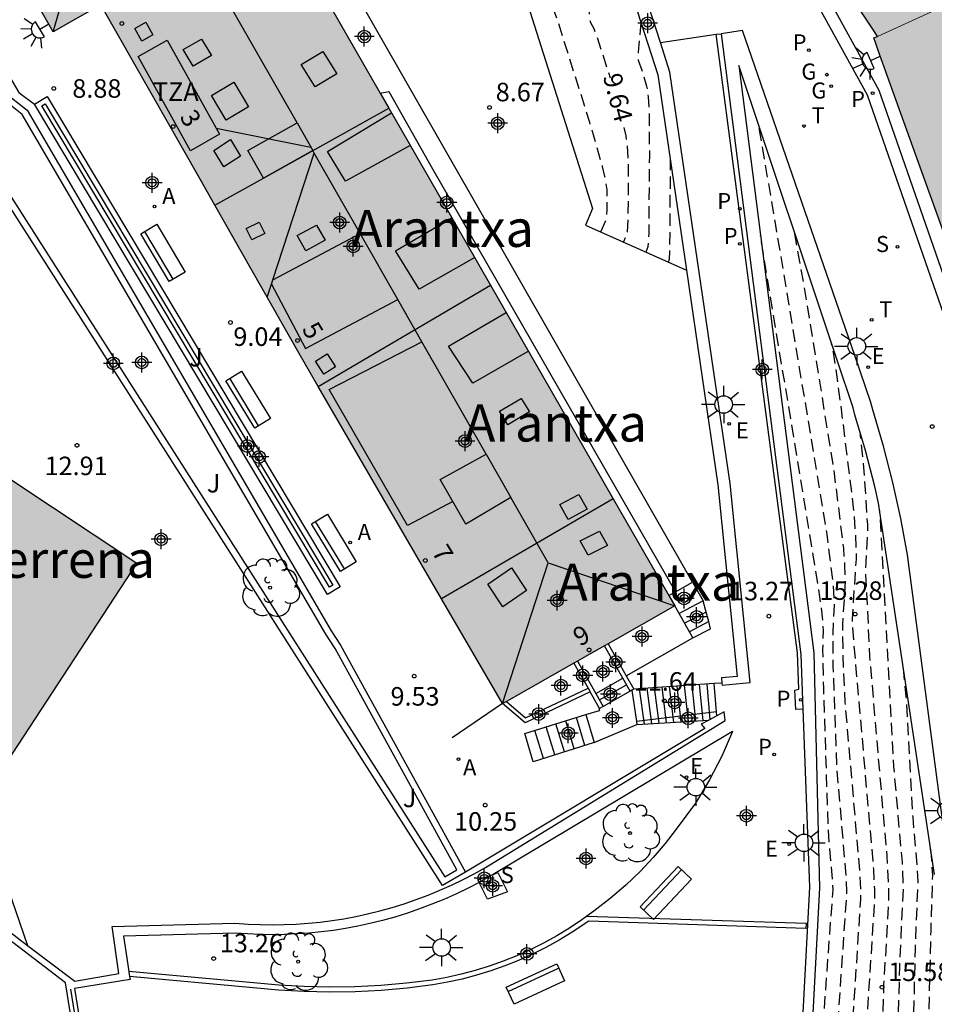
# Model space of a CAD drawing. Units: metres. Extents: x 585894 to 586250, y 4796540 to 4796791.
# Drawn here: x 586089 to 586126, y 4796637 to 4796677 of the extents above; entities that cross this region are included whole.
import ezdxf
from ezdxf.enums import TextEntityAlignment as Align

# ---------------------------------------------------------------- set-up
doc = ezdxf.new("R2010")
doc.units = ezdxf.units.M
doc.header["$MEASUREMENT"] = 0
doc.linetypes.add('TRAZOS_NORMALES', pattern=[0.75, 0.5, -0.25])
for name, color, linetype in [('020194', 31, 'TRAZOS_NORMALES'), ('020195', 30, 'TRAZOS_NORMALES'), ('020204', 9, 'Continuous'), ('020307', 24, 'Continuous'), ('020308', 9, 'Continuous'), ('060106', 9, 'Continuous'), ('060108', 9, 'Continuous'), ('060113', 4, 'Continuous'), ('060117', 9, 'Continuous'), ('060130', 9, 'Continuous'), ('060141', 9, 'Continuous'), ('060142', 4, 'Continuous'), ('060144', 9, 'Continuous'), ('060145', 9, 'Continuous'), ('070105', 6, 'Continuous'), ('070108', 9, 'Continuous'), ('080106', 1, 'Continuous'), ('080109', 9, 'Continuous'), ('080110', 9, 'Continuous'), ('080118', 9, 'Continuous'), ('080201', 9, 'Continuous'), ('080202', 9, 'Continuous'), ('080304', 9, 'Continuous'), ('080308', 9, 'Continuous'), ('080311', 9, 'Continuous'), ('090202', 1, 'Continuous'), ('100105', 3, 'Continuous'), ('100112', 9, 'Continuous'), ('100116', 71, 'Continuous'), ('100202', 3, 'Continuous'), ('100302', 7, 'Continuous'), ('200205', 4, 'Continuous'), ('200305', 4, 'Continuous'), ('210203', 4, 'Continuous'), ('210204', 9, 'Continuous'), ('210205', 4, 'Continuous'), ('210303', 4, 'Continuous'), ('210304', 9, 'Continuous'), ('210305', 4, 'Continuous'), ('220207', 9, 'Continuous'), ('220307', 9, 'Continuous'), ('230204', 9, 'Continuous'), ('230304', 9, 'Continuous'), ('240205', 1, 'Continuous'), ('240305', 1, 'Continuous'), ('250204', 9, 'Continuous'), ('250206', 9, 'Continuous'), ('990501', 21, 'Continuous'), ('C_Edificios', 5, 'Continuous'), ('Centroides', 1, 'Continuous')]:
    doc.layers.add(name, color=color, linetype=linetype)
doc.layers.add('080111', color=7, linetype='Continuous', lineweight=30)
doc.layers.add('080117', color=7, linetype='Continuous', lineweight=20)
doc.styles.add('ARIAL', font='arial.ttf', dxfattribs={"height": 1})
doc.styles.add('ARIALI', font='ariali.ttf', dxfattribs={"height": 1})
doc.styles.add('MtXpl_Calibri', font='calibri.ttf')
doc.styles.add('ROMANS', font='romans__.ttf', dxfattribs={"height": 1})
doc.styles.get("Standard").update_dxf_attribs({"font": 'arial.ttf'})

# ---------------------------------------------------------------- blocks, each defined once
blk = doc.blocks.new('Centroide')
for points in [[(0, -0.402), (0, 0.402)], [(0.402, 0), (-0.402, 0)]]:
    blk.add_lwpolyline(points)
for radius in [0.256, 0.159]:
    blk.add_circle((0, 0), radius)
blk = doc.blocks.new('COTAPU')
blk.add_circle((0, 0), 0.075)
blk = doc.blocks.new('ARBOL')
blk.add_circle((0, 0), 0.0587)
for centre, radius, start, end in [((-0.564, 0.381), 0.532, 92.28, 254.58), ((-0.28, 0.855), 0.3, 359.2878, 173.6078), ((0.097, 0.97), 0.21, 23.1565, 160.4665), ((0.438, 0.881), 0.24, 301.578, 139.328), ((-0.091, 0.321), 0.12, 119.14, 310.56), ((0.656, 0.288), 0.443, 319.8556, 114.7656), ((0.819, -0.249), 0.383, 235.5275, 62.0275), ((-0.556, -0.339), 0.555, 142.64, 266.54), ((-0.039, -0.384), 0.21, 189.64, 323.88), ((0.299, -0.624), 0.532, 224.67, 0.24), ((-0.301, -0.676), 0.45, 213.78, 295.32)]:
    blk.add_arc(centre, radius, start, end)
blk = doc.blocks.new('FAROLA')
for p, q in [((-0.63, 0.51), (-0.255, 0.245)), ((0, 0.355), (0, 0.755)), ((0.605, 0.49), (0.276, 0.223)), ((-0.355, 0), (-0.895, 0)), ((0.355, 0), (0.855, 0)), ((-0.65, -0.52), (-0.255, -0.24)), ((0, -0.355), (0, -0.755)), ((0.585, -0.52), (0.256, -0.246))]:
    blk.add_line(p, q)
blk.add_circle((0, 0), 0.355)
blk = doc.blocks.new('RETEL')
blk.add_circle((0, 0), 0.055)
blk = doc.blocks.new('REGAS')
blk.add_circle((0, 0), 0.055)
blk = doc.blocks.new('BloquePortal')
blk.add_circle((0, 0), 0.075)
at = {"flags": 5}
blk.add_attdef('INDICE', text='', height=0.75, dxfattribs=at).set_placement((0, 0), align=Align.MIDDLE_CENTER)
blk = doc.blocks.new('SANEA')
blk.add_circle((0, 0), 0.055)
blk = doc.blocks.new('FAREDE')
at = {"linetype": 'Continuous'}
for p, q in [((0.75, 0.7), (0.57, 0.322)), ((1.07, 0.411), (0.715, 0.19)), ((0.415, 0), (0, 0)), ((0.415, 0.36), (0.415, -0.351)), ((0.738, -0.699), (0.56, -0.32)), ((1.062, -0.416), (0.709, -0.191)), ((1.187, -0.005), (0.768, -0.001))]:
    blk.add_line(p, q, dxfattribs=at)
blk.add_arc((0.413, 0.004), 0.355, 270.4282, 89.5718, dxfattribs=at)
blk = doc.blocks.new('ABAS')
blk.add_circle((0, 0), 0.055)
blk = doc.blocks.new('PLUVI3')
blk.add_circle((0, 0), 0.055)
blk = doc.blocks.new('REGALU')
blk.add_circle((0, 0), 0.055)
blk = doc.blocks.new('PLUVI2')
blk.add_circle((0, 0), 0.055)
blk = doc.blocks.new('BANCO')
blk.add_line((1.125, 0.1875), (-1.125, 0.1875))
blk.add_lwpolyline([(1.125, 0.75), (1.125, 0), (-1.125, 0), (-1.125, 0.75)], close=True)
blk = doc.blocks.new('PUNTO')
blk.add_circle((0, 0), 0.075)

msp = doc.modelspace()

# ---------------------------------------------------------------- hatches: boundary and pattern name
at = {"layer": '990501'}
for points in [[(586105.634, 4796670.925), (586095.656, 4796688.288), (586091.18, 4796685.832), (586086.703, 4796683.377), (586088.578, 4796680.078), (586090.453, 4796676.779), (586091.419, 4796677.328), (586092.385, 4796677.877), (586096.398, 4796670.818), (586100.411, 4796663.761), (586108.651, 4796649.59), (586112.136, 4796651.567), (586115.622, 4796653.545)], [(586129.218, 4796679.031), (586128.46, 4796680.143), (586127.704, 4796681.255), (586125.477, 4796679.79), (586122.862, 4796678.07), (586123.157, 4796677.622), (586123.452, 4796677.173), (586123.641, 4796676.886), (586123.831, 4796676.598), (586126.524, 4796677.814)], [(586132.328, 4796674.934), (586129.218, 4796679.031), (586126.524, 4796677.814), (586123.831, 4796676.598), (586123.688, 4796676.534), (586123.864, 4796676.025), (586125.632, 4796671.12), (586127.401, 4796666.215), (586131.42, 4796668.526), (586135.439, 4796670.837)], [(586088.224, 4796647.473), (586068.26, 4796660.69), (586069.742, 4796662.952), (586071.071, 4796664.979), (586072.415, 4796667.029), (586073.521, 4796668.717), (586093.843, 4796655.262), (586088.584, 4796647.234)]]:
    msp.add_hatch(color=256, dxfattribs=at).paths.add_polyline_path(points, flags=0)

# ---------------------------------------------------------------- linework, layer by layer
at = {"layer": '020194', "flags": 128}
for points, elevation in [([(586112.631, 4796668.682), (586112.835, 4796669.144), (586112.869, 4796669.32), (586112.887, 4796669.573), (586112.884, 4796670.388), (586112.798, 4796670.928), (586112.703, 4796671.327), (586112.184, 4796673.11), (586110.87, 4796677.269), (586110.492, 4796678.319), (586110.419, 4796678.473), (586110.175, 4796678.872), (586110.12, 4796679.089), (586110.118, 4796679.571), (586110.27, 4796681.562), (586110.507, 4796685.362), (586110.528, 4796686.288), (586110.445, 4796687.663)], 9.14), ([(586114.247, 4796677.161), (586114.146, 4796675.956), (586114.138, 4796675.635), (586114.29, 4796675.235), (586114.485, 4796674.583), (586114.55, 4796674.144), (586114.587, 4796673.406), (586114.595, 4796671.78), (586114.567, 4796668.614), (586114.536, 4796668.08), (586114.451, 4796667.868)], 10.14), ([(586119.634, 4796612.446), (586119.673, 4796612.355), (586119.717, 4796612.324), (586119.779, 4796612.329), (586119.828, 4796612.385), (586120.211, 4796613.101), (586120.296, 4796613.315), (586120.374, 4796613.593), (586121.383, 4796623.875), (586121.646, 4796626.935), (586121.83, 4796630.733), (586122.598, 4796641.978), (586122.576, 4796642.513), (586122.193, 4796647.011), (586122.046, 4796651.101), (586122.034, 4796652.456), (586122.093, 4796653.559), (586122.048, 4796654.395), (586121.784, 4796656.535), (586119.703, 4796669.042), (586119.025, 4796672.99)], 14.14), ([(586115.44, 4796671.676), (586115.413, 4796667.907), (586115.399, 4796667.561), (586115.361, 4796667.459)], 10.64), ([(586119.88, 4796616.324), (586120.743, 4796624.798), (586121.051, 4796628.219), (586121.111, 4796629.348), (586122.034, 4796642.056), (586122.023, 4796642.32), (586121.844, 4796644.444), (586121.661, 4796650.179), (586121.626, 4796651.764), (586121.649, 4796652.533), (586121.628, 4796652.922), (586121.505, 4796653.916), (586119.096, 4796668.54)], 13.64), ([(586120.108, 4796610.017), (586120.143, 4796609.96), (586120.171, 4796609.996), (586120.305, 4796610.402), (586121.249, 4796612.226), (586121.382, 4796612.511), (586121.578, 4796613.033), (586121.783, 4796613.687), (586121.88, 4796614.032), (586121.913, 4796614.232), (586122.707, 4796622.476), (586122.896, 4796624.874), (586123.407, 4796636.675), (586123.724, 4796641.61), (586123.723, 4796642.072), (586123.683, 4796642.899), (586122.826, 4796652.721), (586122.818, 4796653.004), (586122.98, 4796655.428), (586122.979, 4796655.861), (586122.953, 4796656.427), (586122.889, 4796657.342), (586122.342, 4796661.773), (586122.139, 4796663.25), (586122.048, 4796663.806), (586121.976, 4796664.145)], 15.14), ([(586120.386, 4796608.542), (586120.424, 4796608.462), (586120.466, 4796608.469), (586120.518, 4796608.55), (586120.617, 4796608.77), (586120.924, 4796609.688), (586121.117, 4796610.442), (586121.174, 4796610.601), (586121.271, 4796610.817), (586121.879, 4796611.999), (586122.014, 4796612.304), (586122.166, 4796612.721), (586122.493, 4796613.765), (586122.635, 4796614.284), (586122.666, 4796614.494), (586123.368, 4796621.776), (586123.526, 4796623.826), (586123.967, 4796634.343), (586124.098, 4796638.198), (586124.286, 4796641.436), (586124.297, 4796641.891), (586124.288, 4796642.316), (586124.228, 4796643.409), (586123.727, 4796649.102), (586123.531, 4796651.498), (586123.368, 4796654.796), (586123.37, 4796655.324), (586123.437, 4796656.445), (586123.437, 4796656.843), (586123.31, 4796658.816), (586123.257, 4796659.451), (586123.129, 4796660.581)], 15.64), ([(586120.732, 4796606.843), (586120.785, 4796606.903), (586120.834, 4796607.012), (586121.634, 4796609.476), (586121.856, 4796610.184), (586122.02, 4796610.788), (586122.11, 4796610.997), (586122.534, 4796611.822), (586122.683, 4796612.196), (586123.203, 4796613.844), (586123.381, 4796614.493), (586123.42, 4796614.757), (586124.03, 4796621.077), (586124.181, 4796623.066), (586124.545, 4796631.482), (586124.652, 4796634.935), (586124.664, 4796636.011), (586124.734, 4796638.926), (586124.888, 4796642.138), (586124.841, 4796643.171), (586124.5, 4796647.047), (586123.958, 4796657.043), (586123.926, 4796657.398)], 16.14), ([(586120.99, 4796605.422), (586121.016, 4796605.411), (586121.065, 4796605.486), (586121.23, 4796605.893), (586122.388, 4796609.408), (586122.899, 4796611.06), (586123.18, 4796611.625), (586123.28, 4796611.889), (586123.913, 4796613.922), (586124.085, 4796614.519), (586124.174, 4796615.019), (586124.692, 4796620.377), (586124.832, 4796622.216), (586125.123, 4796628.622), (586125.369, 4796639.655), (586125.48, 4796642.385), (586125.455, 4796642.934), (586125.274, 4796644.992), (586124.999, 4796649.876), (586124.887, 4796651.004)], 16.64)]:
    msp.add_lwpolyline(points, dxfattribs=dict(at, elevation=elevation))
at = {"layer": '020195', "flags": 128}
for points, elevation in [([(586112.531, 4796682.476), (586112.19, 4796678.401), (586112.152, 4796677.707), (586112.162, 4796677.315), (586112.207, 4796677.153), (586112.342, 4796676.919), (586112.47, 4796676.579), (586113.004, 4796674.916)], 9.64), ([(586113.564, 4796672.911), (586113.638, 4796672.573), (586113.692, 4796672.167), (586113.74, 4796671.377), (586113.727, 4796669.212), (586113.691, 4796668.661), (586113.655, 4796668.52), (586113.542, 4796668.277)], 9.64), ([(586122.184, 4796624.858), (586122.264, 4796625.834), (586122.548, 4796632.117), (586123.157, 4796641.675), (586123.159, 4796642.087), (586123.129, 4796642.706), (586122.531, 4796649.632), (586122.462, 4796651.011), (586122.427, 4796652.41), (586122.433, 4796652.778), (586122.538, 4796654.584), (586122.516, 4796655.19), (586122.469, 4796655.869), (586122.063, 4796659.154), (586120.876, 4796666.424), (586120.489, 4796668.603)], 14.64), ([(586125.6, 4796623.718), (586125.701, 4796625.761), (586125.811, 4796632.298), (586126.005, 4796640.383), (586126.072, 4796642.632), (586126.019, 4796643.448), (586125.953, 4796643.967)], 17.14)]:
    msp.add_lwpolyline(points, dxfattribs=dict(at, elevation=elevation))
at = {"layer": '060106', "flags": 128}
for points in [[(586117.224, 4796650.396), (586113.962, 4796650.177)], [(586117.537, 4796650.417), (586117.224, 4796650.396)], [(586117.32, 4796649.254), (586114.074, 4796648.86)], [(586091.148, 4796638.032), (586092.127, 4796631.972)]]:
    msp.add_lwpolyline(points, dxfattribs=at)
at = {"layer": '060108', "flags": 128}
msp.add_lwpolyline([(586115.045, 4796676.344), (586117.302, 4796676.691)], dxfattribs=at)
at = {"layer": '060113', "flags": 128}
for points in [[(586146.422, 4796620.723), (586144.167, 4796627.475), (586142.62, 4796630.024), (586137.109, 4796637.1), (586134.387, 4796641.03), (586132.287, 4796644.611), (586132.238, 4796644.699), (586131.397, 4796646.263), (586129.723, 4796650.294), (586129.199, 4796654.446), (586128.75, 4796657.776), (586127.808, 4796661.65), (586123.436, 4796674.217), (586120.837, 4796678.924), (586114.986, 4796687.966)], [(586115.43, 4796688.2), (586121.266, 4796679.181), (586123.895, 4796674.421), (586128.288, 4796661.792), (586129.242, 4796657.869), (586129.695, 4796654.51), (586130.21, 4796650.424), (586131.791, 4796646.617)], [(586117.302, 4796676.691), (586117.505, 4796676.703)], [(586120.811, 4796649.363), (586120.528, 4796649.345), (586120.488, 4796650.136), (586120.65, 4796650.174), (586120.594, 4796651.648), (586117.302, 4796676.691)], [(586112.065, 4796640.98), (586120.948, 4796640.693), (586120.936, 4796640.486), (586112.142, 4796640.779), (586111.466, 4796640.329), (586110.942, 4796640.011), (586110.406, 4796639.716), (586109.858, 4796639.442), (586109.299, 4796639.192), (586108.74, 4796638.968), (586108.172, 4796638.768), (586107.597, 4796638.59), (586107.014, 4796638.437), (586106.426, 4796638.307), (586105.827, 4796638.2), (586104.782, 4796638.071), (586103.73, 4796637.979), (586102.675, 4796637.925), (586101.641, 4796637.91), (586100.608, 4796637.93), (586099.576, 4796637.987), (586098.55, 4796638.08), (586093.546, 4796638.534)]]:
    msp.add_lwpolyline(points, dxfattribs=at)
at = {"layer": '060117', "flags": 128}
for points in [[(586115.653, 4796654.115), (586116.337, 4796654.509)], [(586116.337, 4796654.509), (586116.781, 4796653.753)], [(586115.383, 4796653.96), (586115.653, 4796654.115)], [(586116.781, 4796653.753), (586115.8, 4796653.231)], [(586116.357, 4796652.249), (586117.069, 4796652.611), (586117.006, 4796652.917), (586116.898, 4796653.285), (586116.781, 4796653.753)], [(586112.431, 4796649.998), (586113.518, 4796650.614)], [(586117.32, 4796649.254), (586117.224, 4796650.396)], [(586113.814, 4796650.093), (586112.727, 4796649.476)], [(586113.89, 4796650.135), (586114.074, 4796648.86)], [(586112.025, 4796649.144), (586112.571, 4796649.315), (586112.579, 4796649.392)], [(586117.334, 4796649.094), (586117.32, 4796649.254)], [(586112.365, 4796648.008), (586109.889, 4796647.235), (586109.549, 4796648.372), (586112.025, 4796649.144)], [(586112.025, 4796649.144), (586112.365, 4796648.008)], [(586114.074, 4796648.86), (586114.092, 4796648.735)], [(586114.092, 4796648.735), (586117.002, 4796648.918)]]:
    msp.add_lwpolyline(points, dxfattribs=at)
at = {"layer": '060130', "flags": 128}
msp.add_lwpolyline([(586112.365, 4796648.008), (586114.092, 4796648.735)], dxfattribs=at)
at = {"layer": '060141', "flags": 128}
for points in [[(586116.898, 4796653.285), (586116.019, 4796652.839)], [(586117.006, 4796652.917), (586116.218, 4796652.492)], [(586116.921, 4796650.376), (586117.05, 4796648.944)], [(586112.579, 4796649.737), (586113.666, 4796650.354)], [(586114.188, 4796650.192), (586114.389, 4796648.753)], [(586114.492, 4796650.212), (586114.685, 4796648.772)], [(586114.795, 4796650.233), (586114.982, 4796648.791)], [(586115.099, 4796650.253), (586115.278, 4796648.81)], [(586115.403, 4796650.274), (586115.574, 4796648.828)], [(586115.706, 4796650.294), (586115.87, 4796648.847)], [(586116.01, 4796650.314), (586116.165, 4796648.866)], [(586116.313, 4796650.335), (586116.461, 4796648.884)], [(586116.617, 4796650.355), (586116.756, 4796648.903)], [(586111.153, 4796647.63), (586110.813, 4796648.767)], [(586111.552, 4796647.754), (586111.212, 4796648.891)], [(586111.987, 4796647.89), (586111.647, 4796649.027)], [(586110.303, 4796647.364), (586109.963, 4796648.501)], [(586110.76, 4796647.507), (586110.42, 4796648.644)]]:
    msp.add_lwpolyline(points, dxfattribs=at)
at = {"layer": '060142', "flags": 128}
msp.add_lwpolyline([(586103.692, 4796674.304), (586104.04, 4796674.362), (586105.811, 4796671.242), (586115.653, 4796654.115)], dxfattribs=at)
at = {"layer": '060144', "flags": 128}
for points in [[(586115.8, 4796653.231), (586115.622, 4796653.545)], [(586116.357, 4796652.249), (586115.8, 4796653.231)], [(586113.656, 4796650.716), (586116.357, 4796652.249)]]:
    msp.add_lwpolyline(points, dxfattribs=at)
at = {"layer": '060145', "flags": 128}
for points in [[(586116.337, 4796654.509), (586102.115, 4796679.375)], [(586088.326, 4796675.57), (586089.057, 4796674.33), (586089.689, 4796673.855)]]:
    msp.add_lwpolyline(points, dxfattribs=at)
at = {"layer": '070105', "flags": 128}
for points in [[(586115.045, 4796676.344), (586112.256, 4796684.982), (586107.766, 4796694.698), (586103.619, 4796703.595)], [(586109.219, 4796679.33), (586109.583, 4796679.384), (586107.659, 4796689.094), (586107.046, 4796695.064), (586111.79, 4796684.799), (586114.942, 4796675.035), (586116.098, 4796667.127)], [(586081.934, 4796683.963), (586080.269, 4796683.033), (586082.466, 4796679.92), (586106.308, 4796642.57), (586106.794, 4796642.855), (586101.864, 4796651.824), (586101.487, 4796652.396), (586089.196, 4796673.433), (586088.235, 4796674.186), (586084.747, 4796680.247), (586082.723, 4796683.815), (586081.934, 4796683.963)], [(586083.556, 4796682.873), (586084.973, 4796680.375), (586088.435, 4796674.36), (586089.395, 4796673.607), (586101.708, 4796652.533), (586102.087, 4796651.959), (586107.143, 4796642.759)], [(586107.143, 4796642.759), (586106.223, 4796642.219), (586084.171, 4796676.767)], [(586126.792, 4796642.5), (586126.724, 4796642.935), (586125.051, 4796655.606), (586124.778, 4796657.08), (586124.455, 4796658.543), (586124.077, 4796660.015), (586123.647, 4796661.473), (586123.569, 4796661.773), (586122.923, 4796663.673), (586118.373, 4796676.84), (586117.505, 4796676.703)], [(586117.505, 4796676.703), (586120.727, 4796651.574), (586120.811, 4796649.363)], [(586117.537, 4796650.417), (586117.545, 4796650.33), (586118.673, 4796650.441), (586117.865, 4796658.5), (586115.431, 4796675.149), (586115.045, 4796676.344)], [(586126.15, 4796642.665), (586123.872, 4796657.706), (586123.723, 4796658.38), (586123.35, 4796659.834), (586122.923, 4796661.282), (586122.849, 4796661.563), (586122.21, 4796663.445), (586118.213, 4796675.422), (586121.263, 4796651.643), (586121.485, 4796642.133), (586120.764, 4796628.679), (586119.675, 4796613.454), (586119.465, 4796613.413)], [(586090.204, 4796674.163), (586102.077, 4796654.308), (586101.562, 4796654), (586089.689, 4796673.855), (586090.204, 4796674.163)], [(586116.098, 4796667.127), (586117.369, 4796658.439), (586118.146, 4796650.69), (586117.516, 4796650.628), (586117.537, 4796650.417)], [(586112.92, 4796652.012), (586113.656, 4796650.716)], [(586113.518, 4796650.614), (586112.772, 4796651.928)], [(586111.537, 4796651.227), (586112.114, 4796650.211)], [(586111.685, 4796651.311), (586112.431, 4796649.998)], [(586113.814, 4796650.093), (586113.518, 4796650.614)], [(586113.656, 4796650.716), (586113.962, 4796650.177)], [(586112.198, 4796650.063), (586109.559, 4796648.805), (586108.651, 4796649.59)], [(586108.808, 4796649.679), (586109.579, 4796649.012), (586112.114, 4796650.211)], [(586112.114, 4796650.211), (586112.198, 4796650.063)], [(586112.579, 4796649.392), (586112.198, 4796650.063)], [(586112.431, 4796649.998), (586112.727, 4796649.476)], [(586113.89, 4796650.135), (586113.814, 4796650.093)], [(586113.962, 4796650.177), (586113.89, 4796650.135)], [(586108.651, 4796649.59), (586106.608, 4796648.197)], [(586089.415, 4796639.8), (586091.325, 4796638.354), (586093.114, 4796638.661), (586092.84, 4796640.56), (586097.811, 4796640.696), (586098.341, 4796640.66), (586098.828, 4796640.64), (586099.315, 4796640.633), (586099.802, 4796640.639), (586100.289, 4796640.66), (586100.775, 4796640.694), (586101.26, 4796640.742), (586101.743, 4796640.804), (586102.224, 4796640.88), (586102.703, 4796640.969), (586103.179, 4796641.071), (586103.68, 4796641.194), (586104.177, 4796641.332), (586104.669, 4796641.485), (586105.156, 4796641.652), (586105.638, 4796641.834), (586106.115, 4796642.03), (586106.585, 4796642.241), (586107.049, 4796642.465), (586107.506, 4796642.703), (586107.961, 4796642.958), (586117.659, 4796648.91), (586117.625, 4796649.248), (586117.334, 4796649.094)], [(586112.727, 4796649.476), (586112.579, 4796649.392)], [(586120.811, 4796649.363), (586121.086, 4796642.155), (586120.365, 4796628.707), (586119.268, 4796613.376)], [(586117.002, 4796648.918), (586116.694, 4796648.756), (586116.841, 4796648.58), (586107.143, 4796642.759)], [(586117.334, 4796649.094), (586117.002, 4796648.918)], [(586117.965, 4796648.459), (586108.268, 4796642.676)], [(586108.268, 4796642.676), (586108.156, 4796642.609), (586107.697, 4796642.352)], [(586107.697, 4796642.352), (586107.696, 4796642.351), (586107.229, 4796642.108), (586106.754, 4796641.878), (586106.273, 4796641.663), (586105.785, 4796641.462), (586105.292, 4796641.276), (586104.793, 4796641.105), (586104.289, 4796640.948), (586103.781, 4796640.807), (586103.269, 4796640.681), (586102.782, 4796640.576), (586102.292, 4796640.485), (586101.799, 4796640.408), (586101.305, 4796640.345), (586100.809, 4796640.296), (586100.312, 4796640.261), (586099.814, 4796640.24), (586099.315, 4796640.233), (586098.817, 4796640.24), (586098.319, 4796640.261), (586097.821, 4796640.296), (586093.3, 4796640.172), (586093.507, 4796638.738)], [(586081.49, 4796641.357), (586082.264, 4796641.245), (586083.531, 4796641.083), (586084.801, 4796640.94), (586086.072, 4796640.816), (586087.348, 4796640.712), (586088.259, 4796640.677), (586089.415, 4796639.8)], [(586091.385, 4796635.6), (586090.948, 4796638.289), (586088.16, 4796640.401), (586087.325, 4796640.433)], [(586093.546, 4796638.534), (586093.569, 4796638.415), (586091.306, 4796638.049), (586091.701, 4796635.624)], [(586093.507, 4796638.738), (586093.51, 4796638.718), (586093.546, 4796638.534)]]:
    msp.add_lwpolyline(points, dxfattribs=at)
at = {"layer": '070108', "flags": 128}
msp.add_lwpolyline([(586087.314, 4796645.859), (586089.415, 4796639.8)], dxfattribs=at)
at = {"layer": '080106', "flags": 128}
for points in [[(586093.752, 4796676.917), (586094.195, 4796677.168), (586094.481, 4796676.659), (586094.038, 4796676.408), (586093.752, 4796676.917)], [(586096.856, 4796675.817), (586096.118, 4796675.393), (586095.718, 4796676.066), (586096.456, 4796676.49), (586096.856, 4796675.817)], [(586100.496, 4796675.457), (586101.373, 4796675.984), (586101.943, 4796675.085), (586101.066, 4796674.558), (586100.496, 4796675.457)], [(586096.86, 4796674.202), (586097.769, 4796674.739), (586098.363, 4796673.741), (586097.454, 4796673.204), (586096.86, 4796674.202)], [(586100.961, 4796671.972), (586098.961, 4796670.855), (586098.332, 4796671.981), (586100.332, 4796673.098), (586100.961, 4796671.972)], [(586097.366, 4796671.311), (586096.954, 4796671.978), (586097.626, 4796672.416), (586098.038, 4796671.749), (586097.366, 4796671.311)], [(586098.492, 4796668.362), (586098.266, 4796668.82), (586098.794, 4796669.08), (586099.02, 4796668.622), (586098.492, 4796668.362)], [(586100.33, 4796668.53), (586101.109, 4796668.961), (586101.458, 4796668.348), (586100.679, 4796667.917), (586100.33, 4796668.53)], [(586101.069, 4796663.448), (586101.551, 4796663.751), (586101.887, 4796663.223), (586101.405, 4796662.92), (586101.069, 4796663.448)], [(586108.529, 4796661.419), (586109.398, 4796661.944), (586109.735, 4796661.403), (586108.866, 4796660.878), (586108.529, 4796661.419)], [(586107.987, 4796659.682), (586108.991, 4796657.926), (586107.168, 4796656.845), (586106.126, 4796658.665), (586107.987, 4796659.682)], [(586110.967, 4796657.646), (586111.736, 4796658.055), (586112.073, 4796657.453), (586111.304, 4796657.044), (586110.967, 4796657.646)], [(586111.79, 4796656.17), (586112.574, 4796656.564), (586112.896, 4796655.988), (586112.112, 4796655.594), (586111.79, 4796656.17)], [(586108.053, 4796654.418), (586109.011, 4796655.086), (586109.622, 4796654.167), (586108.663, 4796653.499), (586108.053, 4796654.418)]]:
    msp.add_lwpolyline(points, dxfattribs=at)
at = {"layer": '080109', "flags": 128}
for points in [[(586100.332, 4796673.097), (586094.481, 4796683.31)], [(586090.453, 4796676.779), (586090.914, 4796678.412)], [(586104.913, 4796672.18), (586102.288, 4796670.734), (586101.563, 4796671.933), (586104.15, 4796673.506)], [(586097.049, 4796672.885), (586100.881, 4796672.115)], [(586101.02, 4796671.869), (586100.961, 4796671.971)], [(586099.345, 4796666.741), (586101.02, 4796671.869)], [(586102.877, 4796668.62), (586101.02, 4796671.869)], [(586097, 4796669.76), (586098.961, 4796670.855)], [(586107.522, 4796667.64), (586105.266, 4796666.36), (586104.311, 4796667.913), (586106.596, 4796669.251)], [(586099.345, 4796666.741), (586102.877, 4796668.62)], [(586104.406, 4796665.945), (586102.877, 4796668.62)], [(586099.286, 4796666.56), (586099.345, 4796666.741)], [(586099.116, 4796666.039), (586099.286, 4796666.56)], [(586099.286, 4796666.56), (586100.662, 4796663.959), (586104.406, 4796665.945)], [(586105.383, 4796664.236), (586104.406, 4796665.945)], [(586109.698, 4796663.853), (586107.439, 4796662.553), (586106.461, 4796664.052), (586108.801, 4796665.414)], [(586106.637, 4796657.773), (586104.8, 4796656.801), (586101.628, 4796662.306), (586105.383, 4796664.236)], [(586107.987, 4796659.682), (586105.383, 4796664.236)], [(586110.502, 4796655.28), (586108.991, 4796657.926)], [(586108.651, 4796649.59), (586110.502, 4796655.28)], [(586110.502, 4796655.28), (586115.622, 4796653.545)]]:
    msp.add_lwpolyline(points, dxfattribs=at)
at = {"layer": '080110', "flags": 128}
msp.add_lwpolyline([(586096.008, 4796671.97), (586093.89, 4796675.776), (586095.067, 4796676.446), (586097.185, 4796672.64), (586096.008, 4796671.97)], dxfattribs=at)
at = {"layer": '080111', "flags": 128}
for points in [[(586097, 4796669.76), (586096.398, 4796670.818), (586092.385, 4796677.877), (586091.419, 4796677.328), (586090.453, 4796676.779), (586088.578, 4796680.078), (586086.703, 4796683.377)], [(586099.385, 4796681.798), (586103.692, 4796674.304)], [(586123.831, 4796676.598), (586123.641, 4796676.886), (586123.452, 4796677.173), (586123.157, 4796677.622), (586122.862, 4796678.07)], [(586127.401, 4796666.215), (586125.632, 4796671.12), (586123.864, 4796676.025), (586123.75, 4796676.354), (586123.688, 4796676.534), (586123.831, 4796676.598)], [(586103.692, 4796674.304), (586104.044, 4796673.692)], [(586104.044, 4796673.692), (586105.634, 4796670.925), (586108.165, 4796666.521)], [(586101.186, 4796662.427), (586100.411, 4796663.761), (586097, 4796669.76)], [(586108.165, 4796666.521), (586113.131, 4796657.879)], [(586106.183, 4796653.835), (586101.186, 4796662.427)], [(586088.224, 4796647.473), (586088.584, 4796647.234), (586093.843, 4796655.262), (586083.54, 4796662.084)], [(586113.131, 4796657.879), (586115.383, 4796653.96)], [(586115.383, 4796653.96), (586115.622, 4796653.545)], [(586108.651, 4796649.59), (586106.183, 4796653.835)], [(586115.622, 4796653.545), (586112.92, 4796652.012)], [(586112.92, 4796652.012), (586112.772, 4796651.928)], [(586112.772, 4796651.928), (586112.136, 4796651.567), (586111.685, 4796651.311)], [(586111.537, 4796651.227), (586108.808, 4796649.679)], [(586111.685, 4796651.311), (586111.537, 4796651.227)], [(586108.808, 4796649.679), (586108.651, 4796649.59)]]:
    msp.add_lwpolyline(points, dxfattribs=at)
at = {"layer": '080117', "flags": 128}
msp.add_lwpolyline([(586123.831, 4796676.598), (586126.524, 4796677.814), (586129.218, 4796679.031)], dxfattribs=at)
at = {"layer": '080118', "flags": 128}
for points in [[(586097, 4796669.76), (586098.961, 4796670.855), (586104.044, 4796673.692)], [(586101.186, 4796662.427), (586108.165, 4796666.521)], [(586113.131, 4796657.879), (586106.183, 4796653.835)]]:
    msp.add_lwpolyline(points, dxfattribs=at)
at = {"layer": '100105', "flags": 128}
msp.add_lwpolyline([(586089.986, 4796673.78), (586090.13, 4796673.866), (586101.78, 4796654.382), (586101.636, 4796654.296), (586089.986, 4796673.78)], dxfattribs=at)
at = {"layer": '100112', "flags": 128}
for points in [[(586107.697, 4796642.352), (586107.647, 4796642.45), (586108.268, 4796642.676)], [(586108.456, 4796642.744), (586108.854, 4796641.965), (586108.045, 4796641.671), (586107.697, 4796642.352)], [(586108.268, 4796642.676), (586108.456, 4796642.744)]]:
    msp.add_lwpolyline(points, dxfattribs=at)
at = {"layer": '100116', "flags": 128}
for points in [[(586109.219, 4796679.33), (586112.287, 4796669.628), (586112.012, 4796668.96), (586116.098, 4796667.127)], [(586117.965, 4796648.459), (586117.534, 4796647.464), (586117.035, 4796646.501), (586116.462, 4796645.561), (586115.683, 4796644.511), (586115.23, 4796643.919), (586114.747, 4796643.351), (586114.237, 4796642.807), (586113.638, 4796642.232), (586113.009, 4796641.692), (586112.35, 4796641.187), (586112.065, 4796640.98)], [(586112.065, 4796640.98), (586111.861, 4796640.832), (586111.358, 4796640.498), (586110.842, 4796640.184), (586110.313, 4796639.893), (586109.772, 4796639.623), (586109.221, 4796639.376), (586108.669, 4796639.156), (586108.109, 4796638.958), (586107.542, 4796638.783), (586106.967, 4796638.631), (586106.387, 4796638.503), (586105.802, 4796638.398), (586104.761, 4796638.27), (586103.716, 4796638.179), (586102.668, 4796638.125), (586101.642, 4796638.11), (586100.616, 4796638.13), (586099.591, 4796638.187), (586098.568, 4796638.279), (586093.507, 4796638.738)]]:
    msp.add_lwpolyline(points, dxfattribs=at)

# ---------------------------------------------------------------- block references
at = {"layer": '020204', "rotation": 359.9987685839998}
for p in [(586090.473, 4796674.488, 8.884), (586108.123, 4796673.719, 8.674), (586097.627, 4796665.015, 9.042), (586126.052, 4796660.8, 16.387), (586091.414, 4796660.042, 12.911), (586119.436, 4796653.127, 13.272), (586122.929, 4796653.21, 15.284), (586105.072, 4796650.699, 9.525), (586115.201, 4796649.698, 11.642), (586107.948, 4796645.478, 10.253), (586096.948, 4796639.268, 13.262), (586124.017, 4796638.105, 15.576)]:
    msp.add_blockref('COTAPU', p, dxfattribs=at)
at = {"layer": '080201', "color": 1, "rotation": 359.9987685915977}
msp.add_blockref('PUNTO', (586093.233, 4796677.118, 18.036), dxfattribs=at)
at = {"layer": '080202', "rotation": 359.9987685839998}
for p in [(586095.306, 4796672.947), (586100.345, 4796664.285), (586105.522, 4796655.381), (586112.156, 4796651.759)]:
    msp.add_blockref('BloquePortal', p, dxfattribs=at)
at = {"layer": '090202'}
for p, rotation in [((586094.575, 4796667.64), 300.6912685645186), ((586098.025, 4796661.698), 301.3441686132895), ((586101.499, 4796655.901), 301.3441686132895), ((586114.99, 4796642.174), 226.5635786159225), ((586109.822, 4796638.577), 204.8331724539188)]:
    msp.add_blockref('BANCO', p, dxfattribs=dict(at, rotation=rotation))
at = {"layer": '100202', "rotation": 359.9987685839998}
for p in [(586099.232, 4796654.281), (586113.814, 4796644.345), (586100.373, 4796639.141)]:
    msp.add_blockref('ARBOL', p, dxfattribs=at)
at = {"layer": '200205', "rotation": 359.9987685839998}
for p in [(586094.558, 4796669.706, 8.836), (586102.476, 4796656.104, 8.929), (586106.87, 4796647.342, 9.82)]:
    msp.add_blockref('ABAS', p, dxfattribs=at)
at = {"layer": '210203', "rotation": 359.9987685839998}
for p in [(586121.052, 4796676.039, 14.036), (586118.26, 4796668.204, 13.422), (586119.648, 4796647.523, 13.229)]:
    msp.add_blockref('PLUVI2', p, dxfattribs=at)
at = {"layer": '210204', "rotation": 359.9987685839998}
for p in [(586124.644, 4796668.075, 15.343), (586108.269, 4796642.217, 13.182)]:
    msp.add_blockref('SANEA', p, dxfattribs=at)
at = {"layer": '210205', "rotation": 359.9987685839998}
for p in [(586123.639, 4796674.294, 14.507), (586118.26, 4796669.615, 13.425), (586120.727, 4796649.74, 13.229)]:
    msp.add_blockref('PLUVI3', p, dxfattribs=at)
at = {"layer": '220207', "rotation": 359.9987685839998}
for p in [(586123.453, 4796663.209, 16), (586117.829, 4796660.911, 13.333), (586116.104, 4796646.614, 13.21), (586120.263, 4796643.901, 13.212)]:
    msp.add_blockref('REGALU', p, dxfattribs=at)
at = {"layer": '230204', "rotation": 359.9987685839998}
for p in [(586121.787, 4796675.048, 14.317), (586121.96, 4796674.581, 14.412)]:
    msp.add_blockref('REGAS', p, dxfattribs=at)
at = {"layer": '240205', "rotation": 359.9987685839998}
for p in [(586120.858, 4796672.968, 14.585), (586123.599, 4796665.121, 15.725)]:
    msp.add_blockref('RETEL', p, dxfattribs=at)
at = {"layer": '250204'}
for p, rotation in [((586090.269, 4796677.102), 210.9041685962918), ((586123.937, 4796675.794), 204.2574685933495)]:
    msp.add_blockref('FAREDE', p, dxfattribs=dict(at, rotation=rotation))
at = {"layer": '250206', "rotation": 359.9987685839998}
for p in [(586122.995, 4796664.049), (586117.606, 4796661.695), (586116.479, 4796646.203), (586126.631, 4796645.25), (586120.858, 4796643.953), (586106.182, 4796639.713)]:
    msp.add_blockref('FAROLA', p, dxfattribs=at)
at = {"layer": 'C_Edificios', "rotation": 359.9987685839998}
for p in [(586102.601, 4796668.094), (586107.131, 4796660.215), (586110.86, 4796653.765)]:
    msp.add_blockref('Centroide', p, dxfattribs=at)
at = {"layer": 'Centroides', "rotation": 359.9987685839998}
for p in [(586114.528, 4796677.13), (586103.049, 4796676.591), (586108.454, 4796673.083), (586094.457, 4796670.672), (586106.389, 4796669.872), (586102.052, 4796669.062), (586092.883, 4796663.359), (586094.037, 4796663.396), (586119.168, 4796663.11), (586098.316, 4796660.014), (586098.786, 4796659.574), (586094.819, 4796656.241), (586116.003, 4796653.845), (586116.506, 4796653.095), (586114.297, 4796652.306), (586113.233, 4796651.266), (586112.713, 4796650.886), (586111.897, 4796650.726), (586111.015, 4796650.316), (586113.018, 4796649.966), (586115.625, 4796649.633), (586110.116, 4796649.166), (586113.101, 4796649.006), (586116.173, 4796648.996), (586111.311, 4796648.386), (586118.528, 4796645.046), (586112.029, 4796643.317), (586107.907, 4796642.515), (586108.249, 4796642.211), (586109.639, 4796639.454)]:
    msp.add_blockref('Centroide', p, dxfattribs=at)

# ---------------------------------------------------------------- texts
at = {"layer": '020307', "style": 'ARIALI'}
msp.add_text('9.64', height=0.75, rotation=284.6016, dxfattribs=at).set_placement((586112.711, 4796674.989))
at = {"layer": '020308', "style": 'ARIAL'}
for s, p in [('8.88', (586091.223, 4796674.113)), ('8.67', (586108.373, 4796673.969)), ('9.04', (586097.746, 4796664.067)), ('12.91', (586090.099, 4796658.835)), ('13.27', (586117.864, 4796653.769)), ('15.28', (586121.483, 4796653.786)), ('11.64', (586113.964, 4796650.11)), ('9.53', (586104.112, 4796649.506)), ('10.25', (586106.686, 4796644.442)), ('13.26', (586097.198, 4796639.518)), ('15.58', (586124.267, 4796638.355))]:
    msp.add_text(s, height=0.75, rotation=359.9988, dxfattribs=at).set_placement(p)
at = {"layer": '080304', "style": 'MtXpl_Calibri'}
for s, p in [('Arantxa', (586102.538, 4796668.074)), ('Arantxa', (586107.114, 4796660.196)), ('Ederrena', (586085.847, 4796654.677)), ('Arantxa', (586110.858, 4796653.757))]:
    msp.add_text(s, height=1.5, dxfattribs=at).set_placement(p)
at = {"layer": '080308', "style": 'ARIALI'}
for s, rotation, p in [('3', 301.2988, (586095.551, 4796673.334)), ('5', 301.2988, (586100.501, 4796664.745)), ('7', 301.2988, (586105.761, 4796655.725)), ('9', 29.4988, (586111.78, 4796651.885))]:
    msp.add_text(s, height=0.75, rotation=rotation, dxfattribs=at).set_placement(p)
at = {"layer": '080311', "style": 'ARIAL'}
msp.add_text('TZA', height=0.75, rotation=359.9988, dxfattribs=at).set_placement((586094.491, 4796673.984))
at = {"layer": '100302', "style": 'ARIAL'}
for p in [(586095.961, 4796663.235), (586096.671, 4796658.135), (586104.61, 4796645.395)]:
    msp.add_text('J', height=0.75, rotation=359.9988, dxfattribs=at).set_placement(p)
at = {"layer": '200305', "style": 'ROMANS'}
for p in [(586094.864, 4796669.812), (586102.782, 4796656.21), (586107.05, 4796646.684)]:
    msp.add_text('A', height=0.65, rotation=359.9988, dxfattribs=at).set_placement(p)
at = {"layer": '210303', "style": 'ROMANS'}
for p in [(586120.399, 4796676.029), (586117.607, 4796668.194), (586118.995, 4796647.512)]:
    msp.add_text('P', height=0.65, rotation=359.9988, dxfattribs=at).set_placement(p)
at = {"layer": '210304', "style": 'ROMANS'}
for p in [(586123.773, 4796667.866), (586108.575, 4796642.323)]:
    msp.add_text('S', height=0.65, rotation=359.9988, dxfattribs=at).set_placement(p)
at = {"layer": '210305', "style": 'ROMANS'}
for p in [(586122.767, 4796673.737), (586117.346, 4796669.606), (586119.748, 4796649.462)]:
    msp.add_text('P', height=0.65, rotation=359.9988, dxfattribs=at).set_placement(p)
at = {"layer": '220307', "style": 'ROMANS'}
for p in [(586123.6, 4796663.332), (586118.099, 4796660.323), (586116.251, 4796646.736), (586119.278, 4796643.385)]:
    msp.add_text('E', height=0.65, rotation=359.9988, dxfattribs=at).set_placement(p)
at = {"layer": '230304', "style": 'ROMANS'}
for p in [(586120.75, 4796674.847), (586121.155, 4796674.082)]:
    msp.add_text('G', height=0.65, rotation=359.9988, dxfattribs=at).set_placement(p)
at = {"layer": '240305', "style": 'ROMANS'}
for p in [(586121.164, 4796673.074), (586123.905, 4796665.227)]:
    msp.add_text('T', height=0.65, rotation=359.9988, dxfattribs=at).set_placement(p)

doc.saveas('drawing.dxf')
